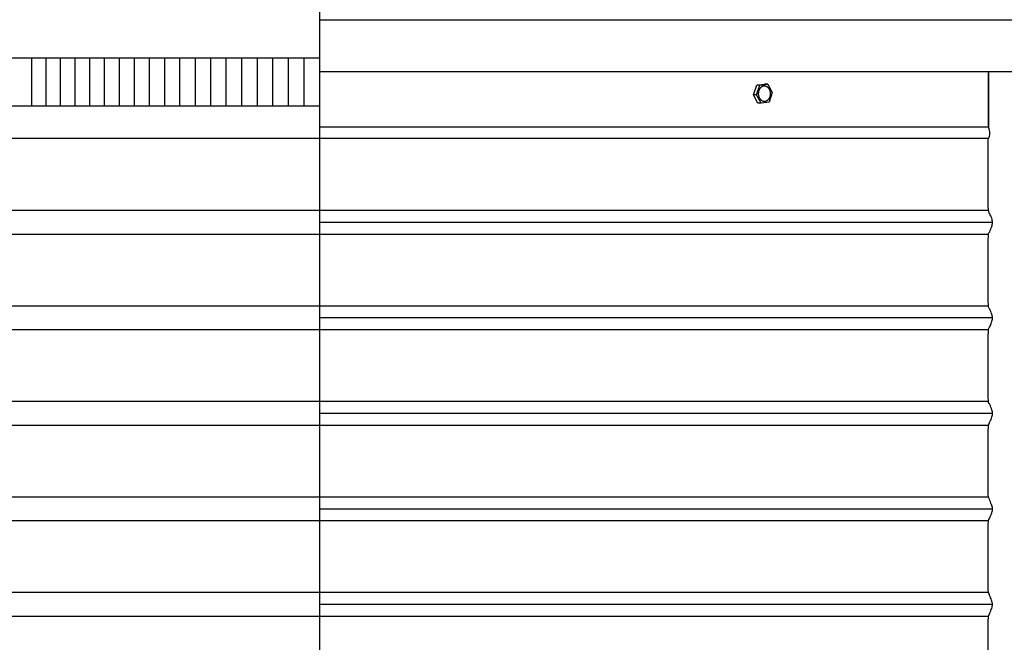
# Model space of a CAD drawing. Units: inches. Extents: x -6.8 to 73.2, y -6.7 to 20.3.
# Drawn here: x 3.5 to 13.8, y 6.6 to 13.2 of the extents above; entities that cross this region are included whole.
import ezdxf

# ---------------------------------------------------------------- set-up
doc = ezdxf.new("R2010")
doc.units = ezdxf.units.IN
doc.header["$MEASUREMENT"] = 0
doc.layers.add('Aura Vent', color=250, linetype='Continuous')
doc.layers.add('Dimension (ANSI)', color=5, linetype='Continuous')
doc.styles.add('Arial', font='arial.ttf')
doc.dimstyles.new('Dimensions', dxfattribs={"dimtxt": 0.109375, "dimasz": 0.125, "dimexe": 0.0625, "dimexo": 0.125, "dimgap": 0.09, "dimtad": 0, "dimtih": 1, "dimtoh": 1, "dimzin": 0, "dimdsep": 46, "dimlunit": 5, "dimtxsty": 'Arial', "dimcen": 0, "dimadec": 0, "dimazin": 0, "dimtfac": 1, "dimtofl": 0, "dimtmove": 0, "dimatfit": 3, "dimfxl": 1, "dimfrac": 2, "dimtolj": 1, "dimtzin": 0, "dimarcsym": 0})

# ---------------------------------------------------------------- blocks, each defined once
blk = doc.blocks.new('*D3')
at = {"layer": 'Defpoints', "color": 0, "transparency": 16777216}
for p in [(13.623, 18.04), (21.2, 18.04), (13.631, 12.04)]:
    blk.add_point(p, dxfattribs=at)
at = {"layer": 'Dimension (ANSI)', "color": 0, "lineweight": -2, "transparency": 16777216}
for p, q in [((14.123, 18.04), (21.45, 18.04)), ((21.2, 17.54), (21.2, 16.342)), ((21.2, 12.54), (21.2, 13.717)), ((14.131, 12.04), (21.45, 12.04))]:
    blk.add_line(p, q, dxfattribs=at)
at = {"layer": 'Dimension (ANSI)', "color": 0, "transparency": 16777216}
for points in [[(21.116, 17.54), (21.283, 17.54), (21.2, 18.04)], [(21.116, 12.54), (21.283, 12.54), (21.2, 12.04)]]:
    blk.add_solid(points, dxfattribs=at)
at = {"layer": 'Dimension (ANSI)', "color": 0, "transparency": 16777216, "insert": (21.2, 15.03), "char_height": 0.4375, "attachment_point": 5, "style": 'Arial'}
blk.add_mtext('\\A1;Head\\PHeight\\P6"', dxfattribs=at)
blk = doc.blocks.new('*D4')
at = {"layer": 'Defpoints', "color": 0, "transparency": 16777216}
for p in [(13.631, 12.04), (15.629, 0.046), (21.2, 0.046)]:
    blk.add_point(p, dxfattribs=at)
at = {"layer": 'Dimension (ANSI)', "color": 0, "lineweight": -2, "transparency": 16777216}
for p, q in [((14.131, 12.04), (21.45, 12.04)), ((21.2, 11.54), (21.2, 7.356)), ((21.2, 0.546), (21.2, 4.73)), ((16.129, 0.046), (21.45, 0.046))]:
    blk.add_line(p, q, dxfattribs=at)
at = {"layer": 'Dimension (ANSI)', "color": 0, "transparency": 16777216}
for points in [[(21.116, 11.54), (21.283, 11.54), (21.2, 12.04)], [(21.116, 0.546), (21.283, 0.546), (21.2, 0.046)]]:
    blk.add_solid(points, dxfattribs=at)
at = {"layer": 'Dimension (ANSI)', "color": 0, "transparency": 16777216, "insert": (21.2, 6.043), "char_height": 0.4375, "attachment_point": 5, "style": 'Arial'}
blk.add_mtext('\\A1;Collar\\PHeight\\P12"', dxfattribs=at)
blk = doc.blocks.new('*D5')
at = {"layer": 'Defpoints', "color": 0, "transparency": 16777216}
for p in [(13.623, 18.04), (24.648, 18.04), (15.629, -1.956)]:
    blk.add_point(p, dxfattribs=at)
at = {"layer": 'Dimension (ANSI)', "color": 0, "lineweight": -2, "transparency": 16777216}
for p, q in [((14.123, 18.04), (24.898, 18.04)), ((24.648, 17.54), (24.648, 9.358)), ((24.648, -1.456), (24.648, 6.726)), ((16.129, -1.956), (24.898, -1.956))]:
    blk.add_line(p, q, dxfattribs=at)
at = {"layer": 'Dimension (ANSI)', "color": 0, "transparency": 16777216}
for points in [[(24.564, 17.54), (24.731, 17.54), (24.648, 18.04)], [(24.564, -1.456), (24.731, -1.456), (24.648, -1.956)]]:
    blk.add_solid(points, dxfattribs=at)
at = {"layer": 'Dimension (ANSI)', "color": 0, "transparency": 16777216, "insert": (24.648, 8.042), "char_height": 0.4375, "attachment_point": 5, "style": 'Arial'}
blk.add_mtext('\\A1;Overall\\PHeight\\P20"', dxfattribs=at)

msp = doc.modelspace()

# ---------------------------------------------------------------- linework, layer by layer
at = {"layer": 'Aura Vent', "color": 5}
msp.add_lwpolyline([(6.629, -2.206), (6.629, 18.29)], dxfattribs=at)
at = {"layer": 'Aura Vent'}
for points in [[(6.629, 13.166), (15.774, 13.166)], [(13.631, 12.04), (13.631, 12.62)], [(11.169, 12.382), (11.203, 12.483)], [(11.202, 12.382), (11.236, 12.482)], [(11.203, 12.483), (11.284, 12.493)], [(11.236, 12.482), (11.203, 12.483)], [(11.236, 12.482), (11.318, 12.493)], [(11.318, 12.493), (11.284, 12.493)], [(11.318, 12.493), (11.366, 12.404)], [(11.216, 12.292), (11.169, 12.382)], [(11.202, 12.382), (11.169, 12.382)], [(11.25, 12.292), (11.202, 12.382)], [(11.366, 12.404), (11.332, 12.303)], [(11.25, 12.292), (11.216, 12.292)], [(11.332, 12.303), (11.25, 12.292)], [(13.631, 12.04), (6.629, 12.04)], [(13.632, 11.923), (-0.373, 11.923)], [(13.632, 11.169), (-0.375, 11.169)], [(13.673, 11.044), (6.629, 11.044)], [(13.632, 10.919), (-0.375, 10.919)], [(13.632, 10.169), (-0.375, 10.169)], [(13.673, 10.044), (6.629, 10.044)], [(13.632, 9.919), (-0.375, 9.919)], [(13.632, 9.169), (-0.375, 9.169)], [(13.673, 9.044), (6.629, 9.044)], [(13.632, 8.919), (-0.375, 8.919)], [(13.632, 8.169), (-0.375, 8.169)], [(13.673, 8.044), (6.629, 8.044)], [(13.632, 7.919), (-0.375, 7.919)], [(13.632, 7.169), (-0.375, 7.169)], [(13.673, 7.044), (6.629, 7.044)], [(13.632, 6.919), (-0.375, 6.919)]]:
    msp.add_lwpolyline(points, dxfattribs=at)
at = {"layer": 'Aura Vent', "color": 1}
for points in [[(6.629, 12.764), (-0.371, 12.764)], [(3.613, 12.264), (3.613, 12.764)], [(3.762, 12.264), (3.762, 12.764)], [(3.913, 12.264), (3.913, 12.764)], [(4.065, 12.264), (4.065, 12.764)], [(4.218, 12.264), (4.218, 12.764)], [(4.373, 12.264), (4.373, 12.764)], [(4.529, 12.264), (4.529, 12.764)], [(4.686, 12.264), (4.686, 12.764)], [(4.844, 12.264), (4.844, 12.764)], [(5.003, 12.264), (5.003, 12.764)], [(5.163, 12.264), (5.163, 12.764)], [(5.324, 12.264), (5.324, 12.764)], [(5.486, 12.264), (5.486, 12.764)], [(5.648, 12.264), (5.648, 12.764)], [(5.811, 12.264), (5.811, 12.764)], [(5.974, 12.264), (5.974, 12.764)], [(6.137, 12.264), (6.137, 12.764)], [(6.301, 12.264), (6.301, 12.764)], [(6.465, 12.264), (6.465, 12.764)], [(-0.373, 12.264), (6.629, 12.264)]]:
    msp.add_lwpolyline(points, dxfattribs=at)
at = {"layer": 'Aura Vent'}
msp.add_lwpolyline([(11.224, 12.375), (11.224, 12.379), (11.223, 12.383), (11.223, 12.387), (11.223, 12.39), (11.223, 12.392), (11.223, 12.394), (11.223, 12.396), (11.223, 12.398), (11.223, 12.4), (11.223, 12.402), (11.224, 12.404), (11.224, 12.406), (11.224, 12.408), (11.224, 12.41), (11.225, 12.412), (11.225, 12.414), (11.226, 12.416), (11.226, 12.418), (11.227, 12.42), (11.227, 12.422), (11.228, 12.424), (11.228, 12.426), (11.229, 12.428), (11.23, 12.43), (11.23, 12.432), (11.231, 12.434), (11.232, 12.435), (11.233, 12.437), (11.234, 12.439), (11.235, 12.441), (11.236, 12.442), (11.237, 12.444), (11.238, 12.446), (11.239, 12.447), (11.24, 12.449), (11.241, 12.45), (11.242, 12.452), (11.243, 12.453), (11.244, 12.455), (11.245, 12.456), (11.246, 12.457), (11.248, 12.459), (11.249, 12.46), (11.25, 12.461), (11.251, 12.462), (11.253, 12.463), (11.254, 12.464), (11.255, 12.465), (11.257, 12.466), (11.258, 12.467), (11.259, 12.468), (11.261, 12.468), (11.262, 12.469), (11.263, 12.47), (11.265, 12.47), (11.266, 12.471), (11.267, 12.472), (11.269, 12.472), (11.27, 12.473), (11.271, 12.473), (11.273, 12.473), (11.274, 12.474), (11.275, 12.474), (11.277, 12.474), (11.278, 12.474), (11.279, 12.475), (11.281, 12.475), (11.282, 12.475), (11.284, 12.475), (11.285, 12.475), (11.287, 12.475), (11.288, 12.475), (11.29, 12.474), (11.291, 12.474), (11.293, 12.474), (11.294, 12.474), (11.296, 12.473), (11.297, 12.473), (11.299, 12.472), (11.3, 12.472), (11.302, 12.471), (11.303, 12.471), (11.304, 12.47), (11.306, 12.469), (11.307, 12.468), (11.309, 12.468), (11.31, 12.467), (11.312, 12.466), (11.313, 12.465), (11.314, 12.464), (11.316, 12.463), (11.317, 12.462), (11.318, 12.46), (11.32, 12.459), (11.321, 12.458), (11.322, 12.457), (11.323, 12.455), (11.325, 12.454), (11.326, 12.452), (11.327, 12.451), (11.328, 12.449), (11.329, 12.448), (11.33, 12.446), (11.331, 12.445), (11.332, 12.443), (11.333, 12.442), (11.334, 12.44), (11.335, 12.438), (11.335, 12.436), (11.336, 12.435), (11.337, 12.433), (11.338, 12.431), (11.338, 12.43), (11.339, 12.428), (11.34, 12.426), (11.34, 12.424), (11.341, 12.422), (11.341, 12.421), (11.342, 12.419), (11.342, 12.417), (11.343, 12.413), (11.344, 12.41), (11.344, 12.406), (11.344, 12.403), (11.345, 12.399), (11.345, 12.395), (11.345, 12.393), (11.345, 12.391), (11.345, 12.389), (11.345, 12.387), (11.345, 12.385), (11.344, 12.383), (11.344, 12.381), (11.344, 12.379), (11.344, 12.377), (11.343, 12.375), (11.343, 12.373), (11.343, 12.371), (11.342, 12.369), (11.342, 12.367), (11.341, 12.365), (11.341, 12.363), (11.34, 12.361), (11.34, 12.359), (11.339, 12.357), (11.338, 12.355), (11.337, 12.354), (11.337, 12.352), (11.336, 12.35), (11.335, 12.348), (11.334, 12.346), (11.333, 12.345), (11.332, 12.343), (11.331, 12.341), (11.33, 12.34), (11.329, 12.338), (11.328, 12.336), (11.327, 12.335), (11.326, 12.333), (11.325, 12.332), (11.324, 12.331), (11.323, 12.329), (11.321, 12.328), (11.32, 12.327), (11.319, 12.326), (11.318, 12.324), (11.316, 12.323), (11.315, 12.322), (11.314, 12.321), (11.313, 12.32), (11.311, 12.319), (11.31, 12.318), (11.309, 12.318), (11.307, 12.317), (11.306, 12.316), (11.305, 12.315), (11.303, 12.315), (11.302, 12.314), (11.301, 12.314), (11.299, 12.313), (11.298, 12.313), (11.297, 12.312), (11.295, 12.312), (11.294, 12.312), (11.293, 12.311), (11.291, 12.311), (11.29, 12.311), (11.288, 12.311), (11.287, 12.311), (11.286, 12.311), (11.284, 12.311), (11.283, 12.311), (11.281, 12.311), (11.28, 12.311), (11.278, 12.311), (11.277, 12.311), (11.275, 12.311), (11.274, 12.312), (11.272, 12.312), (11.271, 12.312), (11.269, 12.313), (11.268, 12.313), (11.266, 12.314), (11.265, 12.315), (11.263, 12.315), (11.262, 12.316), (11.261, 12.317), (11.259, 12.318), (11.258, 12.319), (11.256, 12.32), (11.255, 12.321), (11.253, 12.322), (11.252, 12.323), (11.251, 12.324), (11.249, 12.325), (11.248, 12.326), (11.247, 12.327), (11.246, 12.329), (11.244, 12.33), (11.243, 12.331), (11.242, 12.333), (11.241, 12.334), (11.24, 12.336), (11.239, 12.337), (11.238, 12.339), (11.237, 12.341), (11.236, 12.342), (11.235, 12.344), (11.234, 12.345), (11.233, 12.347), (11.232, 12.349), (11.232, 12.351), (11.231, 12.352), (11.23, 12.354), (11.229, 12.356), (11.229, 12.358), (11.228, 12.359), (11.228, 12.361), (11.227, 12.363), (11.227, 12.365), (11.226, 12.367), (11.226, 12.368), (11.225, 12.372)], close=True, dxfattribs=at)
msp.add_polyline3d([(15.746, 12.62, 0), (15.747, 12.62, 0), (15.747, 12.62, 0), (15.747, 12.62, 0), (6.629, 12.62, 0)], dxfattribs=at)
at = {"layer": 'Aura Vent', "start_tangent": (0, -1), "end_tangent": (0, -1)}
msp.add_spline([(13.631, 12.62), (13.631, 12.04)], degree=3, dxfattribs=at)
at = {"layer": 'Aura Vent'}
msp.add_open_spline([(13.671, 0.048), (13.649, 0.086), (13.605, 0.162), (13.684, 0.278), (13.63, 0.419), (13.626, 0.451), (13.626, 0.943), (13.635, 0.924), (13.661, 0.993), (13.676, 1.035), (13.671, 1.071), (13.648, 1.13), (13.628, 1.158), (13.626, 1.279), (13.626, 1.923), (13.632, 1.918), (13.656, 1.981), (13.674, 2.027), (13.674, 2.064), (13.653, 2.114), (13.63, 2.168), (13.626, 2.192), (13.626, 2.854), (13.629, 2.925), (13.651, 2.966), (13.672, 3.02), (13.675, 3.057), (13.659, 3.1), (13.634, 3.169), (13.626, 3.144), (13.627, 3.745), (13.627, 3.938), (13.645, 3.949), (13.669, 4.012), (13.676, 4.05), (13.663, 4.089), (13.638, 4.161), (13.626, 4.132), (13.627, 4.59), (13.627, 4.951), (13.64, 4.934), (13.666, 5.004), (13.676, 5.042), (13.668, 5.08), (13.643, 5.147), (13.627, 5.143), (13.627, 5.415), (13.626, 5.954), (13.636, 5.922), (13.661, 5.994), (13.676, 6.035), (13.671, 6.072), (13.648, 6.131), (13.628, 6.157), (13.626, 6.284), (13.626, 6.925), (13.632, 6.918), (13.656, 6.981), (13.674, 7.028), (13.673, 7.064), (13.653, 7.115), (13.63, 7.167), (13.626, 7.195), (13.626, 7.858), (13.629, 7.925), (13.651, 7.966), (13.672, 8.02), (13.675, 8.057), (13.658, 8.101), (13.634, 8.169), (13.626, 8.146), (13.627, 8.75), (13.628, 8.937), (13.645, 8.95), (13.67, 9.013), (13.676, 9.05), (13.663, 9.089), (13.638, 9.162), (13.626, 9.132), (13.627, 9.597), (13.627, 9.951), (13.64, 9.934), (13.666, 10.004), (13.676, 10.042), (13.667, 10.08), (13.642, 10.147), (13.627, 10.143), (13.627, 10.422), (13.626, 10.954), (13.636, 10.922), (13.661, 10.994), (13.676, 11.035), (13.671, 11.072), (13.648, 11.131), (13.628, 11.157), (13.626, 11.288), (13.627, 11.926), (13.63, 11.92), (13.653, 11.975), (13.638, 12.018), (13.631, 12.04)], degree=3, dxfattribs=at)

# ---------------------------------------------------------------- dimensions: what is measured, and where the dimension line sits
at = {"layer": 'Dimension (ANSI)', "color": 5}
dim = msp.add_linear_dim(base=(21.2, 18.04), p1=(13.631, 12.04), p2=(13.623, 18.04), angle=90, text='Head\\PHeight\\P<>', dimstyle='Dimensions', override={"dimpost": '"'}, dxfattribs=at)
dim.commit()
dim.dimension.update_dxf_attribs({"geometry": '*D3', "text_midpoint": (21.2, 15.03), "dimtype": 160})
for base, p1, p2, text, picture, middle in [((24.648, 18.04), (15.629, -1.956), (13.623, 18.04), 'Overall\\PHeight\\P<>', '*D5', (24.648, 8.042)), ((21.2, 0.046), (13.631, 12.04), (15.629, 0.046), 'Collar\\PHeight\\P<>', '*D4', (21.2, 6.043))]:
    dim = msp.add_linear_dim(base=base, p1=p1, p2=p2, angle=90, text=text, dimstyle='Dimensions', override={"dimpost": '"'}, dxfattribs=at)
    dim.commit()
    dim.dimension.update_dxf_attribs({"geometry": picture, "text_midpoint": middle})

doc.saveas('drawing.dxf')
